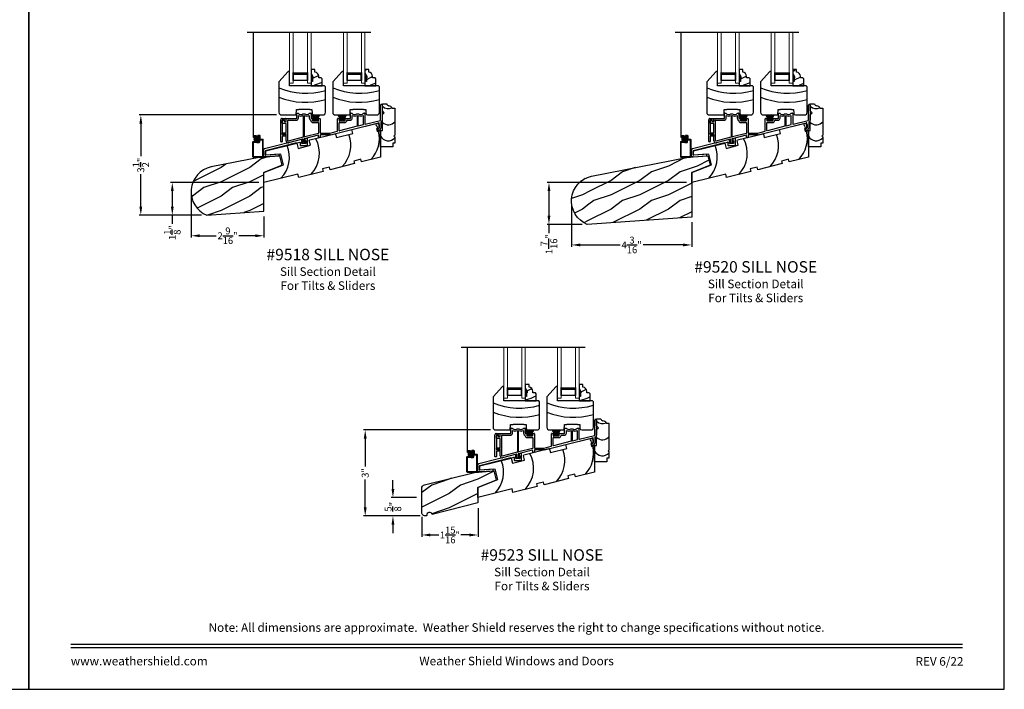
# Model space of a CAD drawing. Extents: x 34 to 374, y -88 to -44.
# Drawn here: x 340 to 374, y -88 to -65 of the extents above; entities that cross this region are included whole.
import ezdxf
from ezdxf.enums import TextEntityAlignment as Align

# ---------------------------------------------------------------- set-up
doc = ezdxf.new("R2010")
doc.units = 0
doc.header["$LTSCALE"] = 2
doc.header["$MEASUREMENT"] = 0
doc.header["$PDMODE"] = 3
doc.layers.get('0').update_dxf_attribs({"linetype": 'CONTINUOUS'})
doc.layers.get('DEFPOINTS').update_dxf_attribs({"color": 3, "linetype": 'CONTINUOUS'})
doc.layers.add('Dim', color=7, linetype='CONTINUOUS')
doc.styles.add('Arial', font='arial.ttf')
doc.styles.get("Standard").update_dxf_attribs({"font": 'arial.ttf'})
doc.dimstyles.get("Standard").update_dxf_attribs({"dimtxt": 0.24, "dimasz": 0.3, "dimexe": 0.0625, "dimexo": 0.18, "dimgap": 0.09, "dimtad": 0, "dimdec": 4, "dimzin": 0, "dimdsep": 46, "dimlunit": 4, "dimtxsty": 'STANDARD', "dimcen": 0, "dimadec": 5, "dimazin": 0, "dimtfac": 1, "dimtdec": 4, "dimtofl": 0, "dimtmove": 0, "dimatfit": 3, "dimfxl": 1, "dimtolj": 1, "dimtzin": 0, "dimarcsym": 0})

# ---------------------------------------------------------------- blocks, each defined once
blk = doc.blocks.new('*D2279')
at = {"color": 0, "lineweight": -2, "transparency": 16777216}
for p, q in [((348.631, -67.992), (343.842, -67.992)), ((343.905, -68.292), (343.905, -69.423)), ((343.905, -71.184), (343.905, -70.053)), ((346.025, -71.484), (343.842, -71.484))]:
    blk.add_line(p, q, dxfattribs=at)
at = {"color": 0, "transparency": 16777216}
for points in [[(343.855, -68.292), (343.955, -68.292), (343.905, -67.992)], [(343.855, -71.184), (343.955, -71.184), (343.905, -71.484)]]:
    blk.add_solid(points, dxfattribs=at)
at = {"layer": 'DEFPOINTS', "color": 0, "transparency": 16777216}
for p in [(343.905, -67.992), (348.811, -67.992), (346.205, -71.484)]:
    blk.add_point(p, dxfattribs=at)
at = {"color": 0, "transparency": 16777216, "insert": (343.905, -69.738), "char_height": 0.24, "attachment_point": 5, "rotation": 90}
blk.add_mtext('\\A1;3{\\H1x;\\S1/2;}"', dxfattribs=at)
blk = doc.blocks.new('*D2280')
at = {"color": 0, "lineweight": -2, "transparency": 16777216}
for p, q in [((345.66, -70.766), (345.66, -72.261)), ((348.194, -71.525), (348.194, -72.261)), ((345.96, -72.199), (346.528, -72.199)), ((347.894, -72.199), (347.325, -72.199))]:
    blk.add_line(p, q, dxfattribs=at)
at = {"color": 0, "transparency": 16777216}
for points in [[(345.96, -72.149), (345.96, -72.249), (345.66, -72.199)], [(347.894, -72.149), (347.894, -72.249), (348.194, -72.199)]]:
    blk.add_solid(points, dxfattribs=at)
at = {"layer": 'DEFPOINTS', "color": 0, "transparency": 16777216}
for p in [(345.66, -70.586), (348.194, -71.345), (348.194, -72.199)]:
    blk.add_point(p, dxfattribs=at)
at = {"color": 0, "transparency": 16777216, "insert": (346.927, -72.199), "char_height": 0.24, "attachment_point": 5}
blk.add_mtext('\\A1;2{\\H1x;\\S9/16;}"', dxfattribs=at)
blk = doc.blocks.new('*D2281')
at = {"color": 0, "lineweight": -2, "transparency": 16777216}
for p, q in [((358.92, -71.091), (358.92, -72.582)), ((363.105, -71.73), (363.105, -72.582)), ((359.22, -72.52), (360.611, -72.52)), ((362.805, -72.52), (361.414, -72.52))]:
    blk.add_line(p, q, dxfattribs=at)
at = {"color": 0, "transparency": 16777216}
for points in [[(359.22, -72.47), (359.22, -72.57), (358.92, -72.52)], [(362.805, -72.47), (362.805, -72.57), (363.105, -72.52)]]:
    blk.add_solid(points, dxfattribs=at)
at = {"layer": 'DEFPOINTS', "color": 0, "transparency": 16777216}
for p in [(358.92, -70.911), (363.105, -71.55), (363.105, -72.52)]:
    blk.add_point(p, dxfattribs=at)
at = {"color": 0, "transparency": 16777216, "insert": (361.012, -72.52), "char_height": 0.24, "attachment_point": 5}
blk.add_mtext('\\A1;4{\\H1x;\\S3/16;}"', dxfattribs=at)
blk = doc.blocks.new('*D2282')
at = {"color": 0, "lineweight": -2, "transparency": 16777216}
for p, q in [((356.094, -78.966), (351.664, -78.966)), ((351.726, -79.266), (351.726, -80.235)), ((351.726, -81.661), (351.726, -80.691)), ((353.642, -81.961), (351.664, -81.961))]:
    blk.add_line(p, q, dxfattribs=at)
at = {"color": 0, "transparency": 16777216}
for points in [[(351.676, -79.266), (351.776, -79.266), (351.726, -78.966)], [(351.676, -81.661), (351.776, -81.661), (351.726, -81.961)]]:
    blk.add_solid(points, dxfattribs=at)
at = {"layer": 'DEFPOINTS', "color": 0, "transparency": 16777216}
for p in [(356.274, -78.966), (351.726, -81.961), (353.822, -81.961)]:
    blk.add_point(p, dxfattribs=at)
at = {"color": 0, "transparency": 16777216, "insert": (351.726, -80.463), "char_height": 0.24, "attachment_point": 5, "rotation": 90}
blk.add_mtext('\\A1;3"', dxfattribs=at)
blk = doc.blocks.new('*D2283')
at = {"color": 0, "lineweight": -2, "transparency": 16777216}
for p, q in [((353.7, -81.992), (353.7, -82.687)), ((355.657, -81.687), (355.657, -82.687)), ((354, -82.624), (354.292, -82.624)), ((355.357, -82.624), (355.064, -82.624))]:
    blk.add_line(p, q, dxfattribs=at)
at = {"color": 0, "transparency": 16777216}
for points in [[(354, -82.574), (354, -82.674), (353.7, -82.624)], [(355.357, -82.574), (355.357, -82.674), (355.657, -82.624)]]:
    blk.add_solid(points, dxfattribs=at)
at = {"layer": 'DEFPOINTS', "color": 0, "transparency": 16777216}
for p in [(355.657, -81.507), (353.7, -81.812), (355.657, -82.624)]:
    blk.add_point(p, dxfattribs=at)
at = {"color": 0, "transparency": 16777216, "insert": (354.678, -82.624), "char_height": 0.24, "attachment_point": 5}
blk.add_mtext('\\A1;1{\\H1x;\\S15/16;}"', dxfattribs=at)
blk = doc.blocks.new('*D2286')
at = {"color": 0, "lineweight": -2, "transparency": 16777216}
for p, q in [((348.014, -70.344), (344.941, -70.344)), ((345.003, -70.644), (345.003, -71.184)), ((346.025, -71.484), (344.941, -71.484)), ((345.003, -71.484), (345.003, -71.784))]:
    blk.add_line(p, q, dxfattribs=at)
at = {"color": 0, "transparency": 16777216}
for points in [[(344.953, -70.644), (345.053, -70.644), (345.003, -70.344)], [(344.953, -71.184), (345.053, -71.184), (345.003, -71.484)]]:
    blk.add_solid(points, dxfattribs=at)
at = {"layer": 'DEFPOINTS', "color": 0, "transparency": 16777216}
for p in [(348.194, -70.344), (345.003, -71.484), (346.205, -71.484)]:
    blk.add_point(p, dxfattribs=at)
at = {"color": 0, "transparency": 16777216, "insert": (345.003, -72.088), "char_height": 0.24, "attachment_point": 5, "rotation": 90}
blk.add_mtext('\\A1;1{\\H1x;\\S1/8;}"', dxfattribs=at)
blk = doc.blocks.new('*D2287')
at = {"color": 0, "lineweight": -2, "transparency": 16777216}
for p, q in [((362.925, -70.344), (358.068, -70.344)), ((358.13, -70.644), (358.13, -71.504)), ((359.285, -71.804), (358.068, -71.804)), ((358.13, -71.804), (358.13, -72.104))]:
    blk.add_line(p, q, dxfattribs=at)
at = {"color": 0, "transparency": 16777216}
for points in [[(358.08, -70.644), (358.18, -70.644), (358.13, -70.344)], [(358.08, -71.504), (358.18, -71.504), (358.13, -71.804)]]:
    blk.add_solid(points, dxfattribs=at)
at = {"layer": 'DEFPOINTS', "color": 0, "transparency": 16777216}
for p in [(363.105, -70.344), (358.13, -71.804), (359.465, -71.804)]:
    blk.add_point(p, dxfattribs=at)
at = {"color": 0, "transparency": 16777216, "insert": (358.13, -72.49), "char_height": 0.24, "attachment_point": 5, "rotation": 90}
blk.add_mtext('\\A1;1{\\H1x;\\S7/16;}"', dxfattribs=at)
blk = doc.blocks.new('*D2288')
at = {"color": 0, "lineweight": -2, "transparency": 16777216}
for p, q in [((352.692, -81.018), (352.692, -80.718)), ((353.518, -81.318), (352.629, -81.318)), ((353.642, -81.961), (352.629, -81.961)), ((352.692, -82.261), (352.692, -82.561))]:
    blk.add_line(p, q, dxfattribs=at)
at = {"color": 0, "transparency": 16777216}
for points in [[(352.642, -81.018), (352.742, -81.018), (352.692, -81.318)], [(352.642, -82.261), (352.742, -82.261), (352.692, -81.961)]]:
    blk.add_solid(points, dxfattribs=at)
at = {"layer": 'DEFPOINTS', "color": 0, "transparency": 16777216}
for p in [(353.698, -81.318), (352.692, -81.961), (353.822, -81.961)]:
    blk.add_point(p, dxfattribs=at)
at = {"color": 0, "transparency": 16777216, "insert": (352.692, -81.64), "char_height": 0.24, "attachment_point": 5, "rotation": 90}
blk.add_mtext('\\A1;{\\H1x;\\S5/8;}"', dxfattribs=at)
blk = doc.blocks.new('A$C39CB6454')
for p, q in [((0.068, 1.25), (0.068, 1.5)), ((0.068, 1.5), (0.218, 1.5)), ((0.131, 1.187), (0.068, 1.25)), ((0.068, 1.125), (0.131, 1.187)), ((0.068, 0.563), (0.068, 1.125)), ((0.407, 1.344), (0.5, 1.344)), ((0.5, 1.344), (0.5, 0.406)), ((0, 0), (0, 0.563)), ((0, 0.563), (0.068, 0.563)), ((0.5, 0.406), (0.469, 0.375)), ((0.469, 0.375), (0.5, 0.344)), ((0.5, 0.344), (0.5, 0.125)), ((0.43, 0), (0, 0)), ((0.5, 0.125), (0.43, 0.125)), ((0.43, 0.125), (0.43, 0))]:
    blk.add_line(p, q)
for centre, radius, start, end in [((0.269, 1.636), 0.303, 228.4411, 295.1365), ((0.293, 1.5), 0.075, 180, 266.6543), ((0.281, 1.286), 0.139, 24.4968, 86.6545), ((0.269, 1.07), 0.303, 228.4411, 319.8366), ((0.269, 0.511), 0.303, 207.2921, 319.8366)]:
    blk.add_arc(centre, radius, start, end)
blk = doc.blocks.new('A$C6D3E21DF')
for p, q in [((3.06, 1.847), (3.958, 2.071)), ((3.958, 2.071), (4.018, 2.024)), ((3.096, 1.705), (3.06, 1.847)), ((4.018, 1.892), (3.929, 1.87)), ((3.929, 1.87), (3.951, 1.779)), ((3.951, 1.779), (4.065, 1.807)), ((4.018, 2.024), (4.018, 1.892)), ((4.065, 1.807), (4.065, 0.885)), ((4.065, 1.243), (4.065, 1.806)), ((1.582, 1.458), (1.597, 1.482)), ((1.623, 1.296), (1.582, 1.458)), ((1.597, 1.482), (2.473, 1.701)), ((2.473, 1.701), (2.497, 1.686)), ((2.497, 1.686), (2.528, 1.563)), ((2.528, 1.563), (3.096, 1.705)), ((0.063, 1.1), (1.153, 1.372)), ((0.063, 0.955), (0.063, 1.1)), ((1.153, 1.372), (1.198, 1.19)), ((1.198, 1.19), (1.623, 1.296)), ((0.595, 0.992), (0.063, 0.955)), ((0.687, 0.621), (0.595, 0.992)), ((3.376, 0.81), (3.133, 0.749)), ((3.133, 0.749), (3.156, 0.658)), ((3.398, 0.718), (3.376, 0.81)), ((4.065, 0.885), (3.398, 0.718)), ((0, 0.343), (0.687, 0.621)), ((2.064, 0.386), (1.216, 0.174)), ((2.284, 0.538), (2.041, 0.477)), ((2.041, 0.477), (2.064, 0.386)), ((2.307, 0.446), (2.284, 0.538)), ((3.156, 0.658), (2.307, 0.446)), ((0, 0), (0, 0.343)), ((1.186, 0.296), (0, 0)), ((1.216, 0.174), (1.186, 0.296))]:
    blk.add_line(p, q)
for centre, start, end in [((2.969, 1.539), 315.9793, 13.717), ((2.969, 1.539), 18.7971, 29.1135), ((0.877, 1.018), 315.9793, 29.1135), ((1.968, 1.29), 315.9793, 21.0207), ((-0.17, 0.885), 315.9793, 22.2189)]:
    blk.add_arc(centre, 1.061, start, end)
blk = doc.blocks.new('A$C4FDF066D')
for p, q in [((0.552, 0.873), (0.552, 1.04)), ((0.562, 1.05), (0.602, 1.05)), ((1.002, 1.05), (1.042, 1.05)), ((1.052, 1.04), (1.052, 0.873)), ((2.428, 0.873), (2.428, 1.04)), ((2.438, 1.05), (2.478, 1.05)), ((2.878, 1.05), (2.918, 1.05)), ((2.928, 1.04), (2.928, 0.67)), ((3.477, 0.802), (3.477, 1.325)), ((3.537, 1.325), (3.537, 0.802)), ((0, 0.061), (0, 0.82)), ((0.042, 0.863), (0.165, 0.863)), ((0.05, 0.803), (0.05, 0.303)), ((0.05, 0.703), (0.05, 0.792)), ((0.115, 0.813), (0.06, 0.813)), ((0.06, 0.802), (0.1, 0.802)), ((0.17, 0.693), (0.06, 0.693)), ((0.11, 0.792), (0.11, 0.763)), ((0.12, 0.753), (0.17, 0.753)), ((0.125, 0.773), (0.125, 0.803)), ((0.165, 0.763), (0.135, 0.763)), ((0.175, 0.853), (0.175, 0.773)), ((0.18, 0.763), (0.18, 0.863)), ((0.18, 0.863), (0.542, 0.863)), ((0.24, 0.087), (0.24, 0.793)), ((0.25, 0.803), (0.542, 0.803)), ((0.612, 0.873), (0.612, 0.971)), ((0.771, 1.025), (0.834, 1.025)), ((0.782, 0.968), (0.782, 0.217)), ((0.822, 0.232), (0.822, 0.968)), ((0.992, 0.971), (0.992, 0.873)), ((1.062, 0.863), (1.138, 0.863)), ((1.105, 0.823), (1.105, 0.793)), ((1.138, 0.833), (1.115, 0.833)), ((1.115, 0.783), (1.305, 0.783)), ((1.115, 0.723), (1.305, 0.723)), ((1.148, 0.853), (1.148, 0.843)), ((1.273, 0.843), (1.273, 0.853)), ((1.283, 0.863), (1.365, 0.863)), ((1.305, 0.833), (1.283, 0.833)), ((1.315, 0.793), (1.315, 0.823)), ((1.315, 0.713), (1.315, 0.35)), ((1.375, 0.853), (1.375, 0.365)), ((1.725, 0.295), (3.399, 0.713)), ((1.971, 0.426), (1.971, 0.853)), ((1.981, 0.863), (2.064, 0.863)), ((2.031, 0.823), (2.031, 0.793)), ((2.031, 0.446), (2.031, 0.713)), ((2.064, 0.833), (2.041, 0.833)), ((2.041, 0.783), (2.232, 0.783)), ((2.041, 0.723), (2.232, 0.723)), ((2.074, 0.853), (2.074, 0.843)), ((2.199, 0.843), (2.199, 0.853)), ((2.209, 0.863), (2.418, 0.863)), ((2.232, 0.833), (2.209, 0.833)), ((2.242, 0.793), (2.242, 0.823)), ((2.312, 0.803), (2.418, 0.803)), ((2.488, 0.873), (2.488, 0.971)), ((2.646, 1.025), (2.709, 1.025)), ((2.658, 0.968), (2.658, 0.59)), ((2.698, 0.6), (2.698, 0.968)), ((2.868, 0.971), (2.868, 0.65)), ((2.94, 0.66), (3.469, 0.792)), ((3.426, 0.524), (3.426, 0.691)), ((3.486, 0.727), (3.486, 0.524)), ((0.05, 0.343), (0.05, 0.353)), ((0.06, 0.363), (0.17, 0.363)), ((0.18, 0.373), (0.18, 0.683)), ((1.385, 0.355), (1.717, 0.355)), ((1.717, 0.355), (1.964, 0.417)), ((2.658, 0.59), (2.044, 0.437)), ((2.86, 0.64), (2.698, 0.6)), ((3.38, 0.453), (3.37, 0.492)), ((3.377, 0.504), (3.419, 0.514)), ((3.433, 0.456), (3.391, 0.446)), ((3.426, 0.658), (3.426, 0.526)), ((0.04, 0.051), (0.01, 0.051)), ((0.05, 0.233), (0.05, 0.061)), ((0.118, 0.298), (0.055, 0.334)), ((0.06, 0.293), (0.12, 0.293)), ((0.165, 0.243), (0.06, 0.243)), ((0.118, 0.318), (0.118, 0.298)), ((0.17, 0.328), (0.128, 0.328)), ((0.13, 0.303), (0.13, 0.312)), ((0.145, 0.316), (0.173, 0.275)), ((0.175, 0.27), (0.175, 0.253)), ((0.18, 0.087), (0.18, 0.318)), ((0.774, 0.207), (0.252, 0.077)), ((0.753, 0.14), (0.267, 0.019)), ((0.765, 0.03), (0.765, 0.13)), ((0.805, 0.145), (0.805, 0.058)), ((1.303, 0.277), (0.813, 0.155)), ((0.877, 0.052), (0.813, 0.006)), ((0.832, 0.044), (0.865, 0.069)), ((1.308, 0.34), (0.834, 0.222)), ((0.865, 0.069), (0.877, 0.052)), ((1.315, 0.206), (1.315, 0.267)), ((1.368, 0.206), (1.328, 0.196)), ((1.375, 0.285), (1.375, 0.216)), ((1.725, 0.295), (1.385, 0.295))]:
    blk.add_line(p, q)
for centre, radius, start, end in [((0.562, 1.04), 0.01, 89.9966, 180), ((0.7, 1.128), 0.125, 218.4196, 304.3694), ((0.904, 1.128), 0.125, 235.6306, 321.5804), ((1.042, 1.04), 0.01, 0, 90.0031), ((2.438, 1.04), 0.01, 89.9966, 180), ((2.576, 1.128), 0.125, 218.4196, 304.3694), ((2.78, 1.128), 0.125, 235.6306, 321.5804), ((2.918, 1.04), 0.01, 0, 90.0024), ((3.507, 1.325), 0.03, 0, 180), ((0.042, 0.82), 0.0425, 89.9997, 180), ((0.06, 0.803), 0.01, 90.0019, 180), ((0.06, 0.792), 0.01, 90.0019, 180), ((0.06, 0.703), 0.01, 180, 269.9981), ((0.1, 0.792), 0.01, 0, 89.9981), ((0.12, 0.763), 0.01, 180, 269.9973), ((0.115, 0.803), 0.01, 0, 89.9967), ((0.135, 0.773), 0.01, 180, 270.003), ((0.165, 0.853), 0.01, 0, 90.0038), ((0.165, 0.773), 0.01, 269.9962, 0), ((0.17, 0.763), 0.01, 270.0019, 0), ((0.17, 0.683), 0.01, 0, 90.0038), ((0.25, 0.793), 0.01, 89.997, 180), ((0.542, 0.873), 0.01, 270.0023, 0), ((0.542, 0.873), 0.07, 270.0001, 0), ((0.7, 1.128), 0.18, 240.7715, 297.1099), ((0.904, 1.128), 0.18, 242.8901, 299.2285), ((1.062, 0.873), 0.07, 180, 250.5641), ((1.035, 0.797), 0.01, 356.7357, 70.5607), ((1.115, 0.793), 0.07, 176.7332, 270.0001), ((1.062, 0.873), 0.01, 180, 269.9975), ((1.115, 0.823), 0.01, 89.9966, 180), ((1.115, 0.793), 0.01, 180, 269.9977), ((1.138, 0.853), 0.01, 0, 90.0033), ((1.138, 0.843), 0.01, 270.0025, 0), ((1.283, 0.853), 0.01, 89.9967, 180), ((1.283, 0.843), 0.01, 180, 269.9975), ((1.305, 0.823), 0.01, 0, 90.0034), ((1.305, 0.793), 0.01, 270.0023, 0), ((1.305, 0.713), 0.01, 0, 90.0034), ((1.365, 0.853), 0.01, 0, 90.0032), ((1.981, 0.853), 0.01, 89.9969, 180), ((2.041, 0.823), 0.01, 90.0025, 180), ((2.041, 0.793), 0.01, 180, 270.0033), ((2.041, 0.713), 0.01, 90.0025, 180), ((2.064, 0.853), 0.01, 0, 90.0033), ((2.064, 0.843), 0.01, 269.9967, 0), ((2.209, 0.853), 0.01, 89.9967, 180), ((2.209, 0.843), 0.01, 180, 270.0033), ((2.232, 0.823), 0.01, 0, 89.9977), ((2.232, 0.793), 0.01, 269.9966, 0), ((2.232, 0.793), 0.07, 269.9998, 0.0144), ((2.312, 0.793), 0.01, 89.9997, 180.0112), ((2.418, 0.873), 0.01, 270.003, 0), ((2.418, 0.873), 0.07, 270.0001, 0), ((2.576, 1.128), 0.18, 240.7715, 297.1099), ((2.78, 1.128), 0.18, 242.8901, 299.2285), ((3.404, 0.691), 0.022, 0, 103.9993), ((3.467, 0.802), 0.01, 283.9999, 0), ((3.496, 0.727), 0.01, 111.2502, 180), ((3.467, 0.802), 0.07, 291.2542, 0), ((0.06, 0.353), 0.01, 90.0019, 180), ((0.17, 0.373), 0.01, 269.9962, 0), ((1.305, 0.35), 0.01, 284, 0), ((1.385, 0.365), 0.01, 180, 270.0032), ((1.961, 0.426), 0.01, 284.0002, 0), ((2.041, 0.446), 0.01, 180, 284.0009), ((2.858, 0.65), 0.01, 284.0005, 0), ((2.938, 0.67), 0.01, 180, 284.0009), ((3.379, 0.494), 0.00977, 103.9959, 194.0028), ((3.389, 0.455), 0.00977, 193.9981, 284.0033), ((3.416, 0.524), 0.00977, 284.0016, 0), ((3.416, 0.524), 0.0698, 284.0006, 0), ((0.01, 0.061), 0.01, 180, 269.9981), ((0.04, 0.061), 0.01, 270.0027, 0), ((0.06, 0.343), 0.01, 180, 239.9996), ((0.06, 0.303), 0.01, 180, 269.9981), ((0.06, 0.233), 0.01, 90.0019, 180), ((0.128, 0.318), 0.01, 90.0027, 180), ((0.12, 0.303), 0.01, 270.0019, 0), ((0.138, 0.312), 0.008, 35.0045, 180), ((0.165, 0.253), 0.01, 269.9962, 0), ((0.17, 0.318), 0.01, 0, 89.9981), ((0.165, 0.27), 0.01, 0, 35.0013), ((0.25, 0.087), 0.07, 180, 284.0002), ((0.25, 0.087), 0.01, 180, 284.0009), ((0.755, 0.13), 0.01, 0, 104.0011), ((0.795, 0.03), 0.0301, 180, 305.9997), ((0.772, 0.217), 0.01, 283.9999, 0), ((0.815, 0.145), 0.01, 104.0005, 180), ((0.822, 0.058), 0.0168, 180, 305.9994), ((0.832, 0.232), 0.01, 180, 284.0011), ((1.305, 0.267), 0.01, 0, 104.001), ((1.325, 0.206), 0.01, 180, 284.0009), ((1.365, 0.216), 0.01, 284.0002, 0), ((1.385, 0.285), 0.01, 90.0026, 180)]:
    blk.add_arc(centre, radius, start, end)
blk = doc.blocks.new('A$C70FF6EB7')
at = {"linetype": 'Continuous'}
for p, q in [((1.329, 0.594), (0.048, 0.275)), ((1.16, 0.48), (0.07, 0.208)), ((0.078, 0.21), (1.269, 0.507)), ((1.281, 0.497), (1.281, 0.404)), ((1.291, 0.394), (1.532, 0.394)), ((1.341, 0.464), (1.341, 0.584)), ((1.472, 0.454), (1.351, 0.454)), ((1.451, 0.617), (1.451, 0.569)), ((1.53, 0.644), (1.458, 0.626)), ((1.461, 0.559), (1.472, 0.559)), ((1.482, 0.549), (1.482, 0.464)), ((1.542, 0.404), (1.542, 0.634)), ((0, 0.213), (0, 0.063)), ((0.067, 0), (0.553, 0.034)), ((0.07, 0.208), (0.07, 0.063)), ((0.07, 0.061), (0.07, 0.2)), ((0.55, 0.084), (0.081, 0.051)), ((0.553, 0.034), (0.55, 0.084))]:
    blk.add_line(p, q, dxfattribs=at)
for centre, radius, start, end in [((1.271, 0.497), 0.01, 0, 104.0011), ((1.291, 0.404), 0.01, 180, 269.9974), ((1.331, 0.584), 0.01, 0, 104.0006), ((1.351, 0.464), 0.01, 180, 270.0034), ((1.461, 0.617), 0.01, 103.9999, 180), ((1.461, 0.569), 0.01, 180, 269.997), ((1.472, 0.549), 0.01, 0, 90.0034), ((1.472, 0.464), 0.01, 269.9966, 0), ((1.532, 0.634), 0.01, 0, 104.0006), ((1.532, 0.404), 0.01, 270.003, 0), ((0.063, 0.213), 0.063, 103.9998, 180), ((0.063, 0.063), 0.063, 180, 273.9998), ((0.08, 0.2), 0.01, 103.9999, 180), ((0.08, 0.061), 0.01, 180, 273.9989)]:
    blk.add_arc(centre, radius, start, end, dxfattribs=at)
blk = doc.blocks.new('A$C73707FB6')
at = {"linetype": 'Continuous'}
for p, q in [((0.001, 0.235), (0, 0.235)), ((0, 0.235), (0.113, 0.003)), ((0.114, 0.003), (0.001, 0.235)), ((0.03, 0.227), (0.116, 0.003)), ((0.117, 0.003), (0.032, 0.226)), ((0.062, 0.205), (0.12, 0.003)), ((0.113, 0.003), (0.063, 0.003)), ((0.063, 0.003), (0.063, 0)), ((0.063, 0), (0.25, 0)), ((0.121, 0.003), (0.064, 0.205)), ((0.091, 0.203), (0.127, 0.003)), ((0.128, 0.003), (0.092, 0.203)), ((0.109, 0.203), (0.134, 0.003)), ((0.135, 0.003), (0.11, 0.203)), ((0.116, 0.003), (0.114, 0.003)), ((0.12, 0.003), (0.117, 0.003)), ((0.127, 0.003), (0.121, 0.003)), ((0.134, 0.003), (0.128, 0.003)), ((0.131, 0.203), (0.145, 0.003)), ((0.146, 0.003), (0.132, 0.203)), ((0.145, 0.003), (0.135, 0.003)), ((0.145, 0.203), (0.148, 0.003)), ((0.149, 0.003), (0.146, 0.203)), ((0.148, 0.003), (0.146, 0.003)), ((0.154, 0.003), (0.149, 0.003)), ((0.154, 0.203), (0.154, 0.003)), ((0.159, 0.003), (0.159, 0.203)), ((0.164, 0.003), (0.159, 0.003)), ((0.168, 0.203), (0.164, 0.003)), ((0.165, 0.003), (0.169, 0.203)), ((0.168, 0.003), (0.165, 0.003)), ((0.182, 0.203), (0.168, 0.003)), ((0.169, 0.003), (0.183, 0.203)), ((0.179, 0.003), (0.169, 0.003)), ((0.203, 0.203), (0.179, 0.003)), ((0.18, 0.003), (0.204, 0.203)), ((0.186, 0.003), (0.18, 0.003)), ((0.221, 0.203), (0.186, 0.003)), ((0.187, 0.003), (0.222, 0.203)), ((0.192, 0.003), (0.187, 0.003)), ((0.249, 0.203), (0.192, 0.003)), ((0.193, 0.003), (0.25, 0.203)), ((0.196, 0.003), (0.193, 0.003)), ((0.273, 0.203), (0.196, 0.003)), ((0.197, 0.003), (0.274, 0.203)), ((0.199, 0.003), (0.197, 0.003)), ((0.297, 0.203), (0.199, 0.003)), ((0.201, 0.003), (0.298, 0.203)), ((0.25, 0.003), (0.201, 0.003)), ((0.25, 0), (0.25, 0.003))]:
    blk.add_line(p, q, dxfattribs=at)
blk = doc.blocks.new('A$C40E7393B')
at = {"linetype": 'Continuous'}
for p, q in [((0, 0.203), (0.097, 0.003)), ((0.099, 0.003), (0.001, 0.203)), ((0.024, 0.203), (0.101, 0.003)), ((0.102, 0.003), (0.025, 0.203)), ((0.237, 0), (0.046, 0)), ((0.048, 0.203), (0.105, 0.003)), ((0.097, 0.003), (0.048, 0.003)), ((0.048, 0.003), (0.048, 0)), ((0.048, 0), (0.235, 0)), ((0.106, 0.003), (0.049, 0.203)), ((0.076, 0.203), (0.111, 0.003)), ((0.112, 0.003), (0.077, 0.203)), ((0.094, 0.203), (0.118, 0.003)), ((0.119, 0.003), (0.095, 0.203)), ((0.101, 0.003), (0.099, 0.003)), ((0.105, 0.003), (0.102, 0.003)), ((0.111, 0.003), (0.106, 0.003)), ((0.118, 0.003), (0.112, 0.003)), ((0.115, 0.203), (0.129, 0.003)), ((0.13, 0.003), (0.116, 0.203)), ((0.129, 0.003), (0.119, 0.003)), ((0.129, 0.203), (0.133, 0.003)), ((0.134, 0.003), (0.13, 0.203)), ((0.133, 0.003), (0.13, 0.003)), ((0.139, 0.003), (0.134, 0.003)), ((0.139, 0.203), (0.139, 0.003)), ((0.144, 0.003), (0.144, 0.203)), ((0.149, 0.003), (0.144, 0.003)), ((0.152, 0.203), (0.149, 0.003)), ((0.15, 0.003), (0.153, 0.203)), ((0.152, 0.003), (0.15, 0.003)), ((0.166, 0.203), (0.152, 0.003)), ((0.153, 0.003), (0.167, 0.203)), ((0.163, 0.003), (0.153, 0.003)), ((0.188, 0.203), (0.163, 0.003)), ((0.164, 0.003), (0.189, 0.203)), ((0.17, 0.003), (0.164, 0.003)), ((0.206, 0.203), (0.17, 0.003)), ((0.171, 0.003), (0.207, 0.203)), ((0.177, 0.003), (0.171, 0.003)), ((0.234, 0.203), (0.177, 0.003)), ((0.178, 0.003), (0.235, 0.203)), ((0.181, 0.003), (0.178, 0.003)), ((0.258, 0.203), (0.181, 0.003)), ((0.182, 0.003), (0.259, 0.203)), ((0.184, 0.003), (0.182, 0.003)), ((0.281, 0.203), (0.184, 0.003)), ((0.185, 0.003), (0.283, 0.203)), ((0.235, 0.003), (0.185, 0.003)), ((0.235, 0), (0.235, 0.003))]:
    blk.add_line(p, q, dxfattribs=at)
blk = doc.blocks.new('A$C4A065022')
h = blk.add_hatch()
h.set_pattern_fill('WOOD2', color=256, scale=0.65, style=0)
h.set_pattern_definition([(216.87, (0.26, 0.65), (1.95, 1.3), [0.325, -2.925]), (206.565, (0.65, 0.455), (-0.65, -0.65), [0.72672, -0.72672]), (198.435, (0.65, 0.13), (-1.3, -0.65), [0.4111, -1.64438])])
h.paths.add_polyline_path([(0.265, 0.281), (0.265, 0.336, 0.40367), (0.13, 0.476), (0.13, 0.57), (0, 0.57), (0, 0.437), (0.063, 0.328), (0.063, 0.281), (0.047, 0.281), (0.047, 0.156), (0, 0.156), (0, 0), (0.383, 0), (0.383, 0.249), (0.351, 0.281)])
at = {"color": 7, "linetype": 'Continuous'}
for p, q in [((0.13, 0.57), (0, 0.57)), ((0, 0.57), (0, 0.437)), ((0, 0.437), (0.063, 0.328)), ((0.13, 0.476), (0.13, 0.57)), ((0, 0.156), (0, 0)), ((0.047, 0.156), (0, 0.156)), ((0, 0), (0.383, 0)), ((0.063, 0.281), (0.047, 0.281)), ((0.047, 0.281), (0.047, 0.156)), ((0.063, 0.328), (0.063, 0.281)), ((0.265, 0.281), (0.265, 0.336)), ((0.351, 0.281), (0.265, 0.281)), ((0.383, 0.249), (0.351, 0.281)), ((0.383, 0), (0.383, 0.249))]:
    blk.add_line(p, q, dxfattribs=at)
at = {"linetype": 'Continuous', "lineweight": 18}
blk.add_line((0.001, 0.468), (0.001, 0.531), dxfattribs=at)
at = {"color": 7, "linetype": 'Continuous'}
blk.add_arc((0.125, 0.336), 0.14, 0, 87.9299, dxfattribs=at)
for points in [[(0.064, 0.28), (0, 0.28), (0.064, 0.327), (0.001, 0.436)], [(0.048, 0.155), (0, 0.154), (0.048, 0.28), (0, 0.28)]]:
    blk.add_solid(points)
blk = doc.blocks.new('A$C12B81C46')
for p, q in [((0.325, 1.514), (0, 1.153)), ((0.375, 1.514), (0.325, 1.514)), ((0.375, 1.014), (0.375, 1.514)), ((0, 1.153), (0, 0.093)), ((1.593, 1.014), (0.375, 1.014)), ((1.625, 0.982), (1.593, 1.014)), ((1.625, 0.093), (1.625, 0.982)), ((0.603, 0), (0.61, 0.19)), ((0.61, 0.19), (0.698, 0.19)), ((1.073, 0.19), (0.698, 0.19)), ((1.073, 0.19), (1.15, 0.19)), ((1.15, 0.19), (1.154, 0.06)), ((0.093, 0), (0.603, 0)), ((1.216, 0), (1.532, 0))]:
    blk.add_line(p, q)
for centre, radius, start, end in [((0.936, 3.243), 2.482, 247.8533, 286.1211), ((0.936, 2.922), 2.482, 247.8533, 286.1211), ((0.093, 0.093), 0.093, 180, 269.9999), ((1.216, 0.062), 0.062, 181.9998, 270.0001), ((1.532, 0.093), 0.093, 270.0002, 0)]:
    blk.add_arc(centre, radius, start, end)

msp = doc.modelspace()

# ---------------------------------------------------------------- hatches: boundary and pattern name
h = msp.add_hatch()
h.set_pattern_fill('ANSI37', color=256, scale=0.0625, angle=-90, style=0)
h.set_pattern_definition([(315, (358.34685, -68.01317), (0.005524272, 0.005524272), []), (45, (358.34685, -68.01317), (-0.005524272, 0.005524272), [])])
edge = h.paths.add_edge_path()
edge.add_ellipse((347.9417, -68.84143), major_axis=(0.05933, 0.05933), ratio=1, start_angle=45, end_angle=225)
edge.add_ellipse((347.9417, -68.84143), major_axis=(0.05933, 0.05933), ratio=1, start_angle=225, end_angle=405)
h = msp.add_hatch()
h.set_pattern_fill('ANSI37', color=256, scale=0.0625, angle=-90, style=0)
h.set_pattern_definition([(315, (373.2582296, -68.01317), (0.005524272, 0.005524272), []), (45, (373.2582296, -68.01317), (-0.005524272, 0.005524272), [])])
edge = h.paths.add_edge_path()
edge.add_ellipse((362.85308, -68.84143), major_axis=(0.05933, 0.05933), ratio=1, start_angle=45, end_angle=225)
edge.add_ellipse((362.85308, -68.84143), major_axis=(0.05933, 0.05933), ratio=1, start_angle=225, end_angle=405)
h = msp.add_hatch()
h.set_pattern_fill('ANSI37', color=256, scale=0.0625, angle=-90, style=0)
h.set_pattern_definition([(315, (365.809528, -78.986732), (0.005524272, 0.005524272), []), (45, (365.809528, -78.986732), (-0.005524272, 0.005524272), [])])
edge = h.paths.add_edge_path()
edge.add_ellipse((355.40438, -79.81499), major_axis=(0.05933, 0.05933), ratio=1, start_angle=45, end_angle=225)
edge.add_ellipse((355.40438, -79.81499), major_axis=(0.05933, 0.05933), ratio=1, start_angle=225, end_angle=405)
at = {"layer": 'Dim'}
h = msp.add_hatch(dxfattribs=at)
h.set_pattern_fill('WOOD2', color=256, pattern_type=2)
h.set_pattern_definition([(216.8699, (271.10172, 57.47456), (2.99999992, 2.00000012), [0.5, -4.5]), (206.5651, (271.7017, 57.17456), (-0.9999992, -1.0000013), [1.118034, -1.118034]), (198.4349, (271.70172, 56.67456), (-2.00000043, -0.9999984), [0.632456, -2.529822])])
edge = h.paths.add_edge_path()
edge.add_line((348.8347, -69.74169), (348.75383, -69.41732))
edge.add_line((348.75383, -69.41732), (348.08426, -69.46414))
edge.add_line((348.08426, -69.46414), (346.35631, -69.80002))
edge.add_arc((346.54128, -70.66547), 0.885, 102.064312, 247.693143)
edge.add_line((346.20537, -71.48424), (348.19402, -71.34518))
edge.add_line((348.19402, -71.34518), (348.19402, -70.00054))
edge.add_line((348.19402, -70.00054), (348.8347, -69.74169))
h = msp.add_hatch(dxfattribs=at)
h.set_pattern_fill('WOOD2', color=256, pattern_type=2)
h.set_pattern_definition([(216.8699, (276.69652, 57.02794), (2.99999992, 2.00000012), [0.5, -4.5]), (206.5651, (277.2965, 56.72794), (-0.9999992, -1.0000013), [1.118034, -1.118034]), (198.4349, (277.29652, 56.22794), (-2.00000043, -0.9999984), [0.632456, -2.529822])])
edge = h.paths.add_edge_path()
edge.add_arc((359.80134, -70.98565), 0.885, 102.58474, 247.693143, ccw=False)
edge.add_line((359.60851, -70.12191), (362.99564, -69.46352))
edge.add_line((362.99564, -69.46352), (363.66521, -69.4167))
edge.add_line((363.66521, -69.4167), (363.74608, -69.74107))
edge.add_line((363.74608, -69.74107), (363.1054, -69.99992))
edge.add_line((363.1054, -69.99992), (363.1054, -71.54989))
edge.add_line((363.1054, -71.54989), (359.46542, -71.80442))
h = msp.add_hatch(dxfattribs=at)
h.set_pattern_fill('WOOD2', color=256, pattern_type=2)
h.set_pattern_definition([(216.8699, (262.0471, 46.11527), (2.99999992, 2.00000012), [0.5, -4.5]), (206.5651, (262.6471, 45.81527), (-0.9999992, -1.0000013), [1.118034, -1.118034]), (198.4349, (262.6471, 45.31527), (-2.00000043, -0.9999984), [0.632456, -2.529822])])
edge = h.paths.add_edge_path()
edge.add_arc((353.82236, -80.99857), 0.125, 104, 180, ccw=False)
edge.add_line((353.79212, -80.87728), (355.54017, -80.44144))
edge.add_line((355.54017, -80.44144), (356.20953, -80.39464))
edge.add_line((356.20953, -80.39464), (356.29034, -80.71872))
edge.add_line((356.29034, -80.71872), (355.65669, -80.97472))
edge.add_line((355.65669, -80.97472), (355.65669, -81.50742))
edge.add_line((355.65669, -81.50742), (354.06122, -81.90521))
edge.add_arc((353.97002, -81.92795), 0.094, 14, 192.193794)
edge.add_arc((353.82236, -81.83594), 0.125, 284, 296.499553, ccw=False)
edge.add_arc((353.82236, -81.83594), 0.125, 169.145099, 284, ccw=False)
edge.add_line((353.6996, -81.8124), (353.69736, -80.99857))

# ---------------------------------------------------------------- linework, layer by layer
for p, q in [((347.61221, -65.11257), (351.92539, -65.11257)), ((347.82757, -68.77872), (347.82757, -65.11257)), ((362.52359, -65.11257), (366.83677, -65.11257)), ((362.73895, -68.77872), (362.73895, -65.11257)), ((349.21785, -66.79469), (349.21785, -66.50864)), ((349.71561, -66.50898), (349.71561, -66.79469)), ((351.09344, -66.79469), (351.09344, -66.50864)), ((351.59121, -66.50898), (351.59121, -66.79469)), ((364.12923, -66.79469), (364.12923, -66.50864)), ((364.62699, -66.50898), (364.62699, -66.79469)), ((366.00482, -66.79469), (366.00482, -66.50864)), ((366.50258, -66.50898), (366.50258, -66.79469)), ((349.71561, -66.79469), (349.21785, -66.79469)), ((349.21785, -66.79469), (349.21785, -66.79469)), ((351.59121, -66.79469), (351.09344, -66.79469)), ((351.09344, -66.79469), (351.09344, -66.79469)), ((364.62699, -66.79469), (364.12923, -66.79469)), ((364.12923, -66.79469), (364.12923, -66.79469)), ((366.50258, -66.79469), (366.00482, -66.79469)), ((366.00482, -66.79469), (366.00482, -66.79469)), ((347.79789, -68.93672), (347.79789, -69.44064)), ((347.81689, -68.91772), (347.87083, -68.91772)), ((347.81789, -68.94732), (347.81789, -69.43004)), ((347.82749, -68.93772), (347.86824, -68.93772)), ((347.88269, -68.77872), (347.82757, -68.77872)), ((347.82896, -68.76064), (347.82896, -68.73864)), ((347.84712, -68.75004), (347.84712, -68.74924)), ((347.91974, -68.71964), (347.84796, -68.71964)), ((347.90529, -68.77964), (347.84796, -68.77964)), ((347.92085, -68.73964), (347.85672, -68.73964)), ((347.92085, -68.75964), (347.85672, -68.75964)), ((347.86824, -68.93772), (347.95123, -68.94772)), ((347.87083, -68.91772), (347.95605, -68.92772)), ((347.90529, -68.77964), (347.90529, -68.75964)), ((347.91974, -68.71964), (347.97976, -68.70964)), ((347.92085, -68.73964), (347.98347, -68.72964)), ((347.92085, -68.75964), (347.98458, -68.74964)), ((347.95123, -68.94772), (348.03115, -68.94772)), ((347.95605, -68.92772), (348.02055, -68.92772)), ((348.05115, -68.70964), (347.97976, -68.70964)), ((348.04055, -68.72964), (347.98347, -68.72964)), ((348.02055, -68.74964), (347.98458, -68.74964)), ((348.03015, -68.91812), (348.03015, -68.75924)), ((348.05015, -68.92872), (348.05015, -68.73924)), ((348.06915, -68.85655), (348.14329, -68.85655)), ((348.07015, -68.82695), (348.07015, -68.72864)), ((348.07975, -68.83655), (348.15389, -68.83655)), ((348.15289, -69.43064), (348.15289, -68.86615)), ((348.17289, -69.44064), (348.17289, -68.85555)), ((362.70927, -68.93672), (362.70927, -69.44064)), ((362.72827, -68.91772), (362.78221, -68.91772)), ((362.72927, -68.94732), (362.72927, -69.43004)), ((362.73887, -68.93772), (362.77962, -68.93772)), ((362.79407, -68.77872), (362.73895, -68.77872)), ((362.74034, -68.76064), (362.74034, -68.73864)), ((362.7585, -68.75004), (362.7585, -68.74924)), ((362.83112, -68.71964), (362.75934, -68.71964)), ((362.81667, -68.77964), (362.75934, -68.77964)), ((362.83223, -68.73964), (362.7681, -68.73964)), ((362.83223, -68.75964), (362.7681, -68.75964)), ((362.77962, -68.93772), (362.86261, -68.94772)), ((362.78221, -68.91772), (362.86743, -68.92772)), ((362.81667, -68.77964), (362.81667, -68.75964)), ((362.83112, -68.71964), (362.89114, -68.70964)), ((362.83223, -68.73964), (362.89484, -68.72964)), ((362.83223, -68.75964), (362.89596, -68.74964)), ((362.86261, -68.94772), (362.94253, -68.94772)), ((362.86743, -68.92772), (362.93193, -68.92772)), ((362.96253, -68.70964), (362.89114, -68.70964)), ((362.95193, -68.72964), (362.89484, -68.72964)), ((362.93193, -68.74964), (362.89596, -68.74964)), ((362.94153, -68.91812), (362.94153, -68.75924)), ((362.96153, -68.92872), (362.96153, -68.73924)), ((362.98053, -68.85655), (363.05467, -68.85655)), ((362.98153, -68.82695), (362.98153, -68.72864)), ((362.99113, -68.83655), (363.06527, -68.83655)), ((363.06427, -69.43064), (363.06427, -68.86615)), ((363.08427, -69.44064), (363.08427, -68.85555)), ((347.81689, -69.45964), (348.15389, -69.45964)), ((347.82749, -69.43964), (348.14389, -69.43964)), ((362.72827, -69.45964), (363.06527, -69.45964)), ((362.73887, -69.43964), (363.05527, -69.43964)), ((348.83478, -69.74104), (348.19402, -69.99992)), ((363.74616, -69.74104), (363.1054, -69.99992)), ((355.07488, -76.08613), (359.38807, -76.08613)), ((355.29025, -79.75228), (355.29025, -76.08613)), ((356.68053, -77.76825), (356.68053, -77.4822)), ((357.17829, -77.48254), (357.17829, -77.76825)), ((358.55612, -77.76825), (358.55612, -77.4822)), ((359.05388, -77.48254), (359.05388, -77.76825)), ((357.17829, -77.76825), (356.68053, -77.76825)), ((356.68053, -77.76825), (356.68053, -77.76825)), ((359.05388, -77.76825), (358.55612, -77.76825)), ((358.55612, -77.76825), (358.55612, -77.76825)), ((355.26056, -79.91028), (355.26056, -80.4142)), ((355.27956, -79.89128), (355.33351, -79.89128)), ((355.28056, -79.92088), (355.28056, -80.4036)), ((355.29016, -79.91128), (355.33091, -79.91128)), ((355.34537, -79.75228), (355.29025, -79.75228)), ((355.29164, -79.7342), (355.29164, -79.7122)), ((355.3098, -79.7236), (355.3098, -79.7228)), ((355.38242, -79.6932), (355.31064, -79.6932)), ((355.36797, -79.7532), (355.31064, -79.7532)), ((355.38353, -79.7132), (355.3194, -79.7132)), ((355.38353, -79.7332), (355.3194, -79.7332)), ((355.33091, -79.91128), (355.41391, -79.92128)), ((355.33351, -79.89128), (355.41873, -79.90128)), ((355.36797, -79.7532), (355.36797, -79.7332)), ((355.38242, -79.6932), (355.44244, -79.6832)), ((355.38353, -79.7132), (355.44614, -79.7032)), ((355.38353, -79.7332), (355.44725, -79.7232)), ((355.41391, -79.92128), (355.49383, -79.92128)), ((355.41873, -79.90128), (355.48323, -79.90128)), ((355.51383, -79.6832), (355.44244, -79.6832)), ((355.50323, -79.7032), (355.44614, -79.7032)), ((355.48323, -79.7232), (355.44725, -79.7232)), ((355.49283, -79.89168), (355.49283, -79.7328)), ((355.51283, -79.90228), (355.51283, -79.7128)), ((355.53183, -79.83011), (355.60596, -79.83011)), ((355.53283, -79.80051), (355.53283, -79.7022)), ((355.54243, -79.81011), (355.61656, -79.81011)), ((355.61556, -80.4042), (355.61556, -79.83971)), ((355.63556, -80.4142), (355.63556, -79.82911)), ((355.27956, -80.4332), (355.61656, -80.4332)), ((355.29016, -80.4132), (355.60656, -80.4132)), ((356.29745, -80.71584), (355.65669, -80.97472))]:
    msp.add_line(p, q)
at = {"lineweight": 18}
for p, q in [((349.09285, -65.11257), (349.09285, -66.88398)), ((349.21785, -65.11257), (349.21785, -66.88398)), ((349.71785, -65.11257), (349.71785, -66.88398)), ((349.84285, -65.11257), (349.84285, -66.88398)), ((350.96844, -65.11257), (350.96844, -66.88398)), ((351.09344, -65.11257), (351.09344, -66.88398)), ((351.59344, -65.11257), (351.59344, -66.88398)), ((351.71844, -65.11257), (351.71844, -66.88398)), ((364.00423, -65.11257), (364.00423, -66.88398)), ((364.12923, -65.11257), (364.12923, -66.88398)), ((364.62923, -65.11257), (364.62923, -66.88398)), ((364.75423, -65.11257), (364.75423, -66.88398)), ((365.87982, -65.11257), (365.87982, -66.88398)), ((366.00482, -65.11257), (366.00482, -66.88398)), ((366.50482, -65.11257), (366.50482, -66.88398)), ((366.62982, -65.11257), (366.62982, -66.88398)), ((349.09285, -66.88398), (349.21785, -66.88398)), ((349.71785, -66.88398), (349.84285, -66.88398)), ((350.96844, -66.88398), (351.09344, -66.88398)), ((351.59344, -66.88398), (351.71844, -66.88398)), ((364.00423, -66.88398), (364.12923, -66.88398)), ((364.62923, -66.88398), (364.75423, -66.88398)), ((365.87982, -66.88398), (366.00482, -66.88398)), ((366.50482, -66.88398), (366.62982, -66.88398)), ((356.55553, -76.08613), (356.55553, -77.85754)), ((356.68053, -76.08613), (356.68053, -77.85754)), ((357.18053, -76.08613), (357.18053, -77.85754)), ((357.30553, -76.08613), (357.30553, -77.85754)), ((358.43112, -76.08613), (358.43112, -77.85754)), ((358.55612, -76.08613), (358.55612, -77.85754)), ((359.05612, -76.08613), (359.05612, -77.85754)), ((359.18112, -76.08613), (359.18112, -77.85754)), ((356.55553, -77.85754), (356.68053, -77.85754)), ((357.18053, -77.85754), (357.30553, -77.85754)), ((358.43112, -77.85754), (358.55612, -77.85754)), ((359.05612, -77.85754), (359.18112, -77.85754))]:
    msp.add_line(p, q, dxfattribs=at)
for points in [[(306.00007, -44.00001), (306.00007, -88.00002), (340.00008, -88.00002), (340.00008, -44.00001)], [(340.00008, -44.00001), (340.00008, -88.00002), (374.00009, -88.00002), (374.00009, -44.00001)]]:
    msp.add_lwpolyline(points, close=True)
for points, const_width in [([(349.71561, -66.55363), (349.21785, -66.55363)], 0.09), ([(349.23285, -66.7947), (349.23285, -66.55364)], 0.03), ([(349.70062, -66.7947), (349.70062, -66.55364)], 0.03), ([(351.59121, -66.55363), (351.09344, -66.55363)], 0.09), ([(351.10845, -66.7947), (351.10845, -66.55364)], 0.03), ([(351.57621, -66.7947), (351.57621, -66.55364)], 0.03), ([(364.62699, -66.55363), (364.12923, -66.55363)], 0.09), ([(364.14423, -66.7947), (364.14423, -66.55364)], 0.03), ([(364.61199, -66.7947), (364.61199, -66.55364)], 0.03), ([(366.50258, -66.55363), (366.00482, -66.55363)], 0.09), ([(366.01983, -66.7947), (366.01983, -66.55364)], 0.03), ([(366.48759, -66.7947), (366.48759, -66.55364)], 0.03), ([(349.70062, -66.77957), (349.23285, -66.77957)], 0.03), ([(351.57621, -66.77957), (351.10845, -66.77957)], 0.03), ([(364.61199, -66.77957), (364.14423, -66.77957)], 0.03), ([(366.48759, -66.77957), (366.01983, -66.77957)], 0.03), ([(357.17829, -77.5272), (356.68053, -77.5272)], 0.09), ([(356.69553, -77.76826), (356.69553, -77.52721)], 0.03), ([(357.16329, -77.76826), (357.16329, -77.52721)], 0.03), ([(359.05388, -77.5272), (358.55612, -77.5272)], 0.09), ([(358.57112, -77.76826), (358.57112, -77.52721)], 0.03), ([(359.03889, -77.76826), (359.03889, -77.52721)], 0.03), ([(357.16329, -77.75313), (356.69553, -77.75313)], 0.03), ([(359.03889, -77.75313), (358.57112, -77.75313)], 0.03), ([(341.45463, -86.43744), (372.54554, -86.43744)], 0.04545), ([(341.45463, -86.54547), (372.54554, -86.54547)], 0.04545)]:
    msp.add_lwpolyline(points, dxfattribs=dict(const_width=const_width))
for points in [[(348.8347, -69.74169), (348.75383, -69.41732), (348.08426, -69.46414), (346.35631, -69.80002, 0.73745778), (346.20537, -71.48424), (348.19402, -71.34518), (348.19402, -70.00054)], [(359.46542, -71.80442, -0.73395788), (359.60851, -70.12191), (362.99564, -69.46352), (363.66521, -69.4167), (363.74608, -69.74107), (363.1054, -69.99992), (363.1054, -71.54989)], [(353.69736, -80.99857, -0.34432761), (353.79212, -80.87728), (355.54017, -80.44144), (356.20953, -80.39464), (356.29034, -80.71872), (355.65669, -80.97472), (355.65669, -81.50742), (354.06122, -81.90521, 0.98436081), (353.87814, -81.94781, -0.05459373), (353.8526, -81.95723, -0.5477954), (353.6996, -81.8124)]]:
    msp.add_lwpolyline(points, format="xyb", close=True)
for centre in [(347.9417, -68.84143), (362.85308, -68.84143), (355.40438, -79.81499)]:
    msp.add_circle(centre, 0.08391)
for centre, radius, start, end in [((347.81689, -68.93672), 0.019, 90, 180), ((347.82749, -68.94732), 0.0096, 90, 180), ((347.84796, -68.73864), 0.019, 90, 180), ((347.84796, -68.76064), 0.019, 180, 270), ((347.85672, -68.74924), 0.0096, 90, 180), ((347.85672, -68.75004), 0.0096, 180, 270), ((348.02055, -68.75924), 0.0096, 0, 90), ((348.02055, -68.91812), 0.0096, 270, 0), ((348.03115, -68.92872), 0.019, 270, 0), ((348.04055, -68.73924), 0.0096, 0, 90), ((348.06915, -68.83755), 0.019, 180, 270), ((348.05115, -68.72864), 0.019, 0, 90), ((348.07975, -68.82695), 0.0096, 180, 270), ((348.14329, -68.86615), 0.0096, 0, 90), ((348.15389, -68.85555), 0.019, 0, 90), ((362.72827, -68.93672), 0.019, 90, 180), ((362.73887, -68.94732), 0.0096, 90, 180), ((362.75934, -68.73864), 0.019, 90, 180), ((362.75934, -68.76064), 0.019, 180, 270), ((362.7681, -68.74924), 0.0096, 90, 180), ((362.7681, -68.75004), 0.0096, 180, 270), ((362.93193, -68.75924), 0.0096, 0, 90), ((362.93193, -68.91812), 0.0096, 270, 0), ((362.94253, -68.92872), 0.019, 270, 0), ((362.95193, -68.73924), 0.0096, 0, 90), ((362.98053, -68.83755), 0.019, 180, 270), ((362.96253, -68.72864), 0.019, 0, 90), ((362.99113, -68.82695), 0.0096, 180, 270), ((363.05467, -68.86615), 0.0096, 0, 90), ((363.06527, -68.85555), 0.019, 0, 90), ((347.81689, -69.44064), 0.019, 180, 270), ((347.82749, -69.43004), 0.0096, 180, 270), ((348.14389, -69.43064), 0.009, 270, 0), ((348.15389, -69.44064), 0.019, 270, 0), ((362.72827, -69.44064), 0.019, 180, 270), ((362.73887, -69.43004), 0.0096, 180, 270), ((363.05527, -69.43064), 0.009, 270, 0), ((363.06527, -69.44064), 0.019, 270, 0), ((355.27956, -79.91028), 0.019, 90, 180), ((355.29016, -79.92088), 0.0096, 90, 180), ((355.31064, -79.7122), 0.019, 90, 180), ((355.31064, -79.7342), 0.019, 180, 270), ((355.3194, -79.7228), 0.0096, 90, 180), ((355.3194, -79.7236), 0.0096, 180, 270), ((355.48323, -79.7328), 0.0096, 0, 90), ((355.48323, -79.89168), 0.0096, 270, 0), ((355.49383, -79.90228), 0.019, 270, 0), ((355.50323, -79.7128), 0.0096, 0, 90), ((355.53183, -79.81111), 0.019, 180, 270), ((355.51383, -79.7022), 0.019, 0, 90), ((355.54243, -79.80051), 0.0096, 180, 270), ((355.60596, -79.83971), 0.0096, 0, 90), ((355.61656, -79.82911), 0.019, 0, 90), ((355.27956, -80.4142), 0.019, 180, 270), ((355.29016, -80.4036), 0.0096, 180, 270), ((355.60656, -80.4042), 0.009, 270, 0), ((355.61656, -80.4142), 0.019, 270, 0)]:
    msp.add_arc(centre, radius, start, end)

# ---------------------------------------------------------------- block references
for name, p in [('A$C12B81C46', (348.71785, -67.99198)), ('A$C4A065022', (349.84243, -66.97798)), ('A$C12B81C46', (350.59344, -67.99198)), ('A$C4A065022', (351.71803, -66.97798)), ('A$C12B81C46', (363.62923, -67.99198)), ('A$C4A065022', (364.75381, -66.97798)), ('A$C12B81C46', (365.50482, -67.99198)), ('A$C4A065022', (366.6294, -66.97798)), ('A$C39CB6454', (352.25952, -69.09949)), ('A$C39CB6454', (367.1709, -69.09949)), ('A$C4FDF066D', (348.78552, -68.97722)), ('A$C4FDF066D', (363.6969, -68.97722)), ('A$C6D3E21DF', (348.19402, -70.34424)), ('A$C73707FB6', (349.83909, -68.19445)), ('A$C40E7393B', (350.78055, -68.19447)), ('A$C6D3E21DF', (363.1054, -70.34424)), ('A$C73707FB6', (364.75047, -68.19445)), ('A$C40E7393B', (365.69193, -68.19447)), ('A$C70FF6EB7', (348.17289, -69.44428)), ('A$C70FF6EB7', (363.08427, -69.44428)), ('A$C12B81C46', (356.18053, -78.96554)), ('A$C4A065022', (357.30511, -77.95154)), ('A$C12B81C46', (358.05612, -78.96554)), ('A$C4A065022', (359.1807, -77.95154)), ('A$C39CB6454', (359.72219, -80.07305)), ('A$C4FDF066D', (356.24819, -79.95078)), ('A$C6D3E21DF', (355.65669, -81.3178)), ('A$C73707FB6', (357.30176, -79.16801)), ('A$C40E7393B', (358.24322, -79.16803)), ('A$C70FF6EB7', (355.63556, -80.41784))]:
    msp.add_blockref(name, p)

# ---------------------------------------------------------------- texts
at = {"style": 'Arial'}
for s, height, p in [('#9518 SILL NOSE', 0.4, (350.42562, -73.05369)), ('#9520 SILL NOSE', 0.4, (365.337, -73.48283)), ('Sill Section Detail', 0.3, (350.42522, -73.59774)), ('For Tilts & Sliders', 0.3, (350.42522, -74.08582)), ('Sill Section Detail', 0.3, (365.3366, -74.02688)), ('For Tilts & Sliders', 0.3, (365.3366, -74.51496)), ('#9523 SILL NOSE', 0.4, (357.8883, -83.52044)), ('Sill Section Detail', 0.3, (357.8879, -84.06448)), ('For Tilts & Sliders', 0.3, (357.8879, -84.55256)), ('Note: All dimensions are approximate.  Weather Shield reserves the right to change specifications without notice.', 0.30000007, (357.00008, -85.99692))]:
    msp.add_text(s, height=height, dxfattribs=at).set_placement(p, align=Align.CENTER)
msp.add_text('www.weathershield.com', height=0.3000001, dxfattribs=at).set_placement((341.46448, -87.26042), align=Align.BOTTOM_LEFT)
msp.add_text('Weather Shield Windows and Doors', height=0.3000001, dxfattribs=at).set_placement((357.00008, -87.01363), align=Align.MIDDLE_CENTER)
msp.add_text('REV 6/22', height=0.3, dxfattribs=at).set_placement((372.57587, -87.17885), align=Align.RIGHT)

# ---------------------------------------------------------------- dimensions: what is measured, and where the dimension line sits
for base, p1, p2, picture, middle in [((343.9049, -67.99198), (346.20537, -71.48424), (348.81085, -67.99198), '*D2279', (343.9049, -69.73811)), ((345.00327, -71.48424), (348.19402, -70.34362), (346.20537, -71.48424), '*D2286', (345.00327, -72.08797)), ((358.13046, -71.80442), (363.1054, -70.34362), (359.46542, -71.80442), '*D2287', (358.13046, -72.48959)), ((351.72616, -81.96094), (356.27353, -78.96554), (353.82236, -81.96094), '*D2282', (351.72616, -80.46324)), ((352.69162, -81.96094), (353.69824, -81.31842), (353.82236, -81.96094), '*D2288', (352.69162, -81.63968))]:
    dim = msp.add_linear_dim(base=base, p1=p1, p2=p2, angle=90, dimstyle='STANDARD', override={"dimpost": '\\X'})
    dim.commit()
    dim.dimension.update_dxf_attribs({"geometry": picture, "text_midpoint": middle})
for base, p1, p2, picture, middle in [((348.19402, -72.19885), (345.65981, -70.58648), (348.19402, -71.34518), '*D2280', (346.92692, -72.19885)), ((363.1054, -72.51963), (358.91952, -70.91065), (363.1054, -71.54989), '*D2281', (361.01246, -72.51963)), ((355.65669, -82.62443), (353.6996, -81.8124), (355.65669, -81.50742), '*D2283', (354.67815, -82.62443))]:
    dim = msp.add_linear_dim(base=base, p1=p1, p2=p2, dimstyle='STANDARD', override={"dimpost": '\\X'})
    dim.commit()
    dim.dimension.update_dxf_attribs({"geometry": picture, "text_midpoint": middle})

doc.saveas('drawing.dxf')
